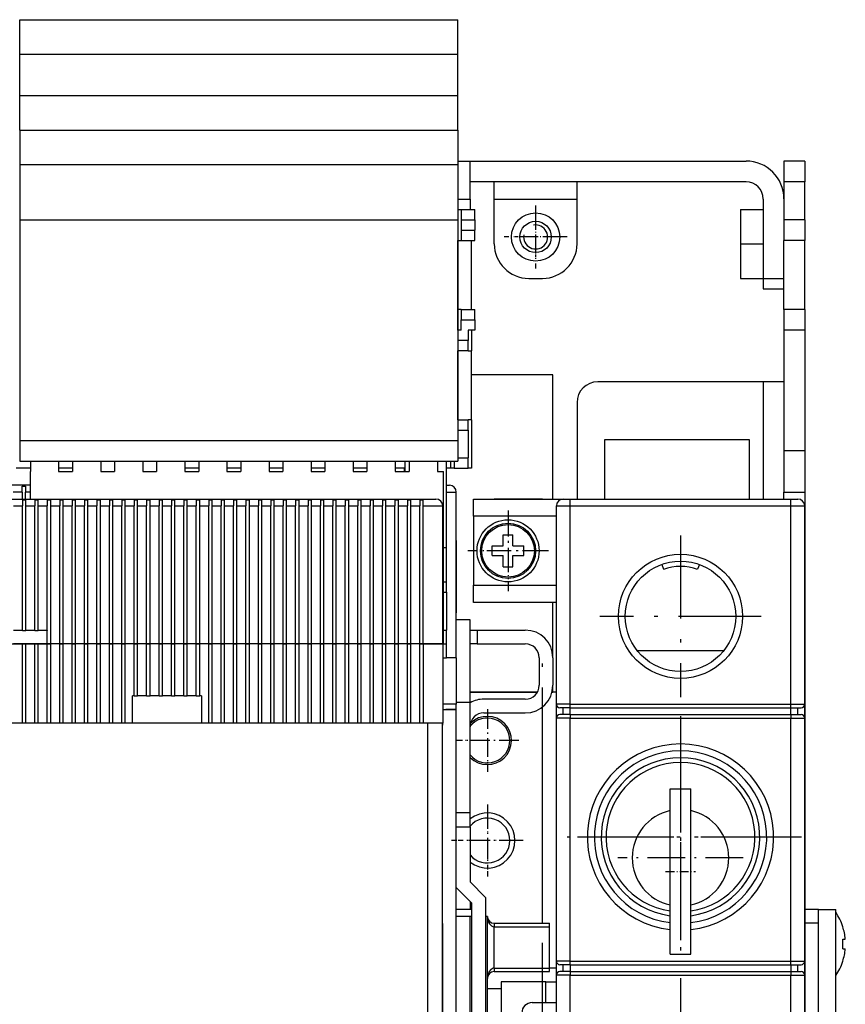
# Model space of a CAD drawing. Extents: x -980 to 865, y 303 to 1754.
# Drawn here: x -777 to -657, y 637 to 779 of the extents above; entities that cross this region are included whole.
import ezdxf

# ---------------------------------------------------------------- set-up
doc = ezdxf.new("R2010")
doc.units = 0
doc.linetypes.add('DASHDOT', pattern=[18.5, 12, -3, 0.5, -3])
doc.layers.get('0').update_dxf_attribs({"linetype": 'CONTINUOUS'})

msp = doc.modelspace()

# ---------------------------------------------------------------- linework, layer by layer
at = {"color": 7}
for p, q in [((-777.03, 779.25), (-713.53, 779.25)), ((-777.03, 774.25), (-713.53, 774.25)), ((-777.03, 768.25), (-713.53, 768.25)), ((-777.03, 763.25), (-713.53, 763.25)), ((-777.03, 758.25), (-713.53, 758.25)), ((-711.73, 758.75), (-671.73, 758.75)), ((-671.73, 755.75), (-711.73, 755.75)), ((-777.03, 750.25), (-713.53, 750.25)), ((-777.03, 750.25), (-777.03, 718.25)), ((-713.53, 750.25), (-713.53, 718.25)), ((-669.23, 726.75), (-693.23, 726.75)), ((-777.03, 718.25), (-713.53, 718.25)), ((-671.23, 718.35), (-692.23, 718.35)), ((-777.03, 715.25), (-713.53, 715.25)), ((-715.58, 688.75), (-715.58, 713.75)), ((-918.68, 709.75), (-718.68, 709.75)), ((-713.73, 686.75), (-713.73, 710.75)), ((-697.23, 709.75), (-665.23, 709.75)), ((-663.23, 710.75), (-663.23, 679.75)), ((-772.53, 688.75), (-772.53, 708.75)), ((-771.23, 688.75), (-771.23, 708.75)), ((-770.73, 688.75), (-770.73, 708.75)), ((-769.43, 688.75), (-769.43, 708.75)), ((-768.93, 688.75), (-768.93, 708.75)), ((-767.63, 688.75), (-767.63, 708.75)), ((-767.13, 688.75), (-767.13, 708.75)), ((-765.83, 688.75), (-765.83, 708.75)), ((-765.33, 688.75), (-765.33, 708.75)), ((-764.03, 688.75), (-764.03, 708.75)), ((-763.53, 688.75), (-763.53, 708.75)), ((-762.23, 688.75), (-762.23, 708.75)), ((-761.73, 688.75), (-761.73, 708.75)), ((-760.43, 688.75), (-760.43, 708.75)), ((-759.93, 688.75), (-759.93, 708.75)), ((-758.63, 688.75), (-758.63, 708.75)), ((-758.13, 688.75), (-758.13, 708.75)), ((-756.83, 688.75), (-756.83, 708.75)), ((-756.33, 688.75), (-756.33, 708.75)), ((-755.03, 688.75), (-755.03, 708.75)), ((-754.53, 688.75), (-754.53, 708.75)), ((-753.23, 688.75), (-753.23, 708.75)), ((-752.73, 688.75), (-752.73, 708.75)), ((-751.43, 688.75), (-751.43, 708.75)), ((-750.93, 688.75), (-750.93, 708.75)), ((-749.63, 688.75), (-749.63, 708.75)), ((-749.13, 688.75), (-749.13, 708.75)), ((-747.83, 688.75), (-747.83, 708.75)), ((-747.33, 688.75), (-747.33, 708.75)), ((-746.03, 688.75), (-746.03, 708.75)), ((-745.53, 688.75), (-745.53, 708.75)), ((-744.23, 688.75), (-744.23, 708.75)), ((-743.73, 688.75), (-743.73, 708.75)), ((-742.43, 688.75), (-742.43, 708.75)), ((-741.93, 688.75), (-741.93, 708.75)), ((-740.63, 688.75), (-740.63, 708.75)), ((-740.13, 688.75), (-740.13, 708.75)), ((-738.83, 688.75), (-738.83, 708.75)), ((-738.33, 688.75), (-738.33, 708.75)), ((-737.03, 688.75), (-737.03, 708.75)), ((-736.53, 688.75), (-736.53, 708.75)), ((-735.23, 688.75), (-735.23, 708.75)), ((-734.73, 688.75), (-734.73, 708.75)), ((-733.43, 688.75), (-733.43, 708.75)), ((-732.93, 688.75), (-732.93, 708.75)), ((-731.63, 688.75), (-731.63, 708.75)), ((-731.13, 688.75), (-731.13, 708.75)), ((-729.83, 688.75), (-729.83, 708.75)), ((-729.33, 688.75), (-729.33, 708.75)), ((-728.03, 688.75), (-728.03, 708.75)), ((-727.53, 688.75), (-727.53, 708.75)), ((-726.23, 688.75), (-726.23, 708.75)), ((-725.73, 688.75), (-725.73, 708.75)), ((-724.43, 688.75), (-724.43, 708.75)), ((-723.93, 688.75), (-723.93, 708.75)), ((-722.63, 688.75), (-722.63, 708.75)), ((-722.13, 688.75), (-722.13, 708.75)), ((-720.83, 688.75), (-720.83, 708.75)), ((-720.33, 688.75), (-720.33, 708.75)), ((-719.03, 688.75), (-719.03, 708.75)), ((-718.53, 688.75), (-718.53, 708.75)), ((-715.68, 688.75), (-715.68, 708.75)), ((-699.23, 680), (-699.23, 708.75)), ((-697.23, 708.75), (-665.23, 708.75)), ((-697.23, 680), (-697.23, 708.75)), ((-665.23, 680), (-665.23, 708.75)), ((-663.23, 680), (-663.23, 708.75)), ((-701.23, 648.25), (-701.23, 679.63)), ((-697.23, 680), (-665.23, 680)), ((-697.23, 679.5), (-665.23, 679.5)), ((-697.23, 678.5), (-665.23, 678.5)), ((-717.89, 677.25), (-919.56, 677.25)), ((-717.89, 677.25), (-717.89, 617.89)), ((-699.23, 642.75), (-699.23, 678)), ((-697.23, 642.75), (-697.23, 678)), ((-697.23, 678), (-665.23, 678)), ((-665.23, 642.75), (-665.23, 678)), ((-663.23, 642.75), (-663.23, 678)), ((-663.23, 676.75), (-663.23, 605.75)), ((-715.73, 617.98), (-715.73, 676.25)), ((-713.73, 471.25), (-713.73, 676.25)), ((-682.73, 643.75), (-682.73, 667.75)), ((-679.73, 643.75), (-679.73, 667.75)), ((-711.48, 522.83), (-711.48, 651.17)), ((-709.48, 652), (-709.48, 522)), ((-658.73, 493.25), (-658.73, 650.25)), ((-715.73, 648.2), (-715.73, 619.14)), ((-711.73, 541.25), (-711.73, 649.25)), ((-661.23, 507.25), (-661.23, 648.25)), ((-697.23, 642.75), (-665.23, 642.75)), ((-697.23, 642.25), (-665.23, 642.25)), ((-697.23, 641.25), (-665.23, 641.25)), ((-709.23, 551.75), (-709.23, 640.25)), ((-699.23, 606.25), (-699.23, 640.75)), ((-697.23, 606.25), (-697.23, 640.75)), ((-697.23, 640.75), (-665.23, 640.75)), ((-665.23, 606.25), (-665.23, 640.75)), ((-663.23, 606.25), (-663.23, 640.75))]:
    msp.add_line(p, q, dxfattribs=at)
at = {"color": 7, "ltscale": 0.125}
for p, q in [((-777.03, 774.25), (-777.03, 779.25)), ((-713.53, 774.25), (-713.53, 779.25)), ((-777.03, 763.25), (-777.03, 768.25)), ((-713.53, 763.25), (-713.53, 768.25)), ((-777.03, 763.25), (-777.03, 758.25)), ((-713.53, 763.25), (-713.53, 758.25)), ((-672.53, 751.75), (-672.53, 746.75)), ((-672.53, 746.75), (-672.53, 741.75)), ((-701.23, 709.75), (-696.23, 709.75)), ((-715.13, 697.75), (-715.13, 702.75))]:
    msp.add_line(p, q, dxfattribs=at)
at = {"color": 7, "ltscale": 0.15}
for p, q in [((-777.03, 768.25), (-777.03, 774.25)), ((-713.53, 768.25), (-713.53, 774.25)), ((-666.23, 716.75), (-666.23, 710.75)), ((-663.23, 716.75), (-663.23, 710.75)), ((-703.73, 680.75), (-709.73, 680.75)), ((-709.73, 678.75), (-703.73, 678.75)), ((-708.23, 641.75), (-708.23, 647.75)), ((-700.23, 641.75), (-700.23, 647.75))]:
    msp.add_line(p, q, dxfattribs=at)
at = {"color": 7, "ltscale": 0.2}
for p, q in [((-777.03, 758.25), (-777.03, 750.25)), ((-713.53, 758.25), (-713.53, 750.25)), ((-711.73, 662.25), (-711.73, 654.25)), ((-708.23, 648.25), (-700.23, 648.25)), ((-708.23, 647.75), (-700.23, 647.75)), ((-708.23, 641.75), (-700.23, 641.75)), ((-708.23, 641.25), (-700.23, 641.25))]:
    msp.add_line(p, q, dxfattribs=at)
at = {"color": 7, "ltscale": 0.045001}
for p, q in [((-713.53, 758.75), (-711.73, 758.75)), ((-713.53, 753.25), (-711.73, 753.25))]:
    msp.add_line(p, q, dxfattribs=at)
at = {"color": 7, "ltscale": 0.1375}
for p, q in [((-711.73, 753.25), (-711.73, 758.75)), ((-666.23, 755.75), (-666.23, 750.25)), ((-663.23, 750.25), (-663.23, 755.75)), ((-715.13, 696.25), (-715.13, 690.75))]:
    msp.add_line(p, q, dxfattribs=at)
at = {"color": 7, "ltscale": 0.075}
for p, q in [((-666.23, 758.75), (-666.23, 755.75)), ((-663.23, 758.75), (-666.23, 758.75)), ((-663.23, 758.75), (-663.23, 755.75)), ((-663.23, 755.75), (-666.23, 755.75)), ((-666.23, 750.25), (-666.23, 747.25)), ((-663.23, 750.25), (-666.23, 750.25)), ((-663.23, 750.25), (-663.23, 747.25)), ((-663.23, 747.25), (-666.23, 747.25)), ((-669.23, 741.75), (-666.23, 741.75)), ((-669.23, 740.25), (-666.23, 740.25)), ((-713.53, 734.25), (-713.53, 737.25)), ((-666.23, 737.25), (-666.23, 734.25)), ((-663.23, 737.25), (-666.23, 737.25)), ((-663.23, 737.25), (-663.23, 734.25)), ((-711.53, 734.25), (-711.53, 731.25)), ((-663.23, 734.25), (-666.23, 734.25)), ((-666.23, 726.75), (-669.23, 726.75)), ((-777.03, 718.25), (-777.03, 715.25)), ((-713.53, 718.25), (-713.53, 715.25)), ((-663.23, 716.75), (-666.23, 716.75)), ((-666.23, 710.75), (-663.23, 710.75)), ((-663.23, 679.75), (-663.23, 676.75)), ((-713.73, 676.25), (-713.73, 679.25)), ((-682.73, 667.75), (-679.73, 667.75)), ((-682.73, 643.75), (-679.73, 643.75)), ((-700.73, 636.75), (-700.73, 639.75))]:
    msp.add_line(p, q, dxfattribs=at)
at = {"color": 7, "ltscale": 0.0625}
for p, q in [((-708.23, 753.25), (-708.23, 755.75)), ((-696.23, 753.25), (-696.23, 755.75)), ((-711.23, 707.25), (-711.23, 709.75)), ((-711.23, 694.75), (-711.23, 697.25)), ((-661.23, 650.25), (-658.73, 650.25))]:
    msp.add_line(p, q, dxfattribs=at)
at = {"color": 7, "ltscale": 0.037502}
msp.add_line((-711.73, 753.25), (-711.73, 751.75), dxfattribs=at)
at = {"color": 7, "ltscale": 0.3}
for p, q in [((-708.23, 753.25), (-696.23, 753.25)), ((-711.23, 709.75), (-699.23, 709.75)), ((-699.23, 707.25), (-711.23, 707.25)), ((-711.23, 697.25), (-699.23, 697.25)), ((-699.23, 694.75), (-711.23, 694.75)), ((-711.73, 680.25), (-711.73, 692.25))]:
    msp.add_line(p, q, dxfattribs=at)
at = {"color": 7, "ltscale": 0.1625}
for p, q in [((-708.23, 746.75), (-708.23, 753.25)), ((-696.23, 746.75), (-696.23, 753.25)), ((-700.73, 639.75), (-707.23, 639.75))]:
    msp.add_line(p, q, dxfattribs=at)
at = {"color": 7, "linetype": 'DASHDOT', "ltscale": 0.227499}
for p, q in [((-702.23, 752.3), (-702.23, 743.2)), ((-697.68, 747.75), (-706.78, 747.75)), ((-709.23, 679.3), (-709.23, 670.2)), ((-704.68, 674.75), (-713.78, 674.75))]:
    msp.add_line(p, q, dxfattribs=at)
at = {"color": 7, "ltscale": 0.2875}
for p, q in [((-669.23, 753.25), (-669.23, 741.75)), ((-776.63, 677.25), (-776.63, 688.75)), ((-776.13, 677.25), (-776.13, 688.75)), ((-774.83, 677.25), (-774.83, 688.75)), ((-774.33, 677.25), (-774.33, 688.75)), ((-773.03, 677.25), (-773.03, 688.75)), ((-772.53, 677.25), (-772.53, 688.75)), ((-771.23, 677.25), (-771.23, 688.75)), ((-770.73, 677.25), (-770.73, 688.75)), ((-769.43, 677.25), (-769.43, 688.75)), ((-768.93, 677.25), (-768.93, 688.75)), ((-767.63, 677.25), (-767.63, 688.75)), ((-767.13, 677.25), (-767.13, 688.75)), ((-765.83, 677.25), (-765.83, 688.75)), ((-765.33, 677.25), (-765.33, 688.75)), ((-764.03, 677.25), (-764.03, 688.75)), ((-763.53, 677.25), (-763.53, 688.75)), ((-762.23, 677.25), (-762.23, 688.75)), ((-761.73, 677.25), (-761.73, 688.75)), ((-749.63, 677.25), (-749.63, 688.75)), ((-749.13, 677.25), (-749.13, 688.75)), ((-747.83, 677.25), (-747.83, 688.75)), ((-747.33, 677.25), (-747.33, 688.75)), ((-746.03, 677.25), (-746.03, 688.75)), ((-745.53, 677.25), (-745.53, 688.75)), ((-744.23, 677.25), (-744.23, 688.75)), ((-743.73, 677.25), (-743.73, 688.75)), ((-742.43, 677.25), (-742.43, 688.75)), ((-741.93, 677.25), (-741.93, 688.75)), ((-740.63, 677.25), (-740.63, 688.75)), ((-740.13, 677.25), (-740.13, 688.75)), ((-738.83, 677.25), (-738.83, 688.75)), ((-738.33, 677.25), (-738.33, 688.75)), ((-737.03, 677.25), (-737.03, 688.75)), ((-736.53, 677.25), (-736.53, 688.75)), ((-735.23, 677.25), (-735.23, 688.75)), ((-734.73, 677.25), (-734.73, 688.75)), ((-733.43, 677.25), (-733.43, 688.75)), ((-732.93, 677.25), (-732.93, 688.75)), ((-731.63, 677.25), (-731.63, 688.75)), ((-731.13, 677.25), (-731.13, 688.75)), ((-729.83, 677.25), (-729.83, 688.75)), ((-729.33, 677.25), (-729.33, 688.75)), ((-728.03, 677.25), (-728.03, 688.75)), ((-727.53, 677.25), (-727.53, 688.75)), ((-726.23, 677.25), (-726.23, 688.75)), ((-725.73, 677.25), (-725.73, 688.75)), ((-724.43, 677.25), (-724.43, 688.75)), ((-723.93, 677.25), (-723.93, 688.75)), ((-722.63, 677.25), (-722.63, 688.75)), ((-722.13, 677.25), (-722.13, 688.75)), ((-720.83, 677.25), (-720.83, 688.75)), ((-720.33, 677.25), (-720.33, 688.75)), ((-719.03, 677.25), (-719.03, 688.75)), ((-718.53, 688.75), (-718.53, 677.25)), ((-715.68, 688.75), (-715.68, 677.25)), ((-711.73, 664.25), (-711.73, 675.75))]:
    msp.add_line(p, q, dxfattribs=at)
at = {"color": 7, "ltscale": 0.0125}
for p, q in [((-713.53, 751.75), (-713.03, 751.75)), ((-713.53, 747.25), (-713.03, 747.25)), ((-713.03, 737.25), (-713.53, 737.25)), ((-713.03, 734.25), (-713.53, 734.25)), ((-712.03, 731.25), (-711.53, 731.25)), ((-711.53, 721.25), (-712.03, 721.25)), ((-721.23, 713.75), (-721.23, 714.25)), ((-711.53, 714.25), (-712.03, 714.25)), ((-776.68, 711.62), (-776.18, 711.62)), ((-776.63, 709.62), (-776.13, 709.62)), ((-774.83, 709.62), (-774.33, 709.62)), ((-773.03, 709.62), (-772.53, 709.62)), ((-771.23, 709.62), (-770.73, 709.62)), ((-769.43, 709.62), (-768.93, 709.62)), ((-767.63, 709.62), (-767.13, 709.62)), ((-765.83, 709.62), (-765.33, 709.62)), ((-764.03, 709.62), (-763.53, 709.62)), ((-762.23, 709.62), (-761.73, 709.62)), ((-760.43, 709.62), (-759.93, 709.62)), ((-758.63, 709.62), (-758.13, 709.62)), ((-756.83, 709.62), (-756.33, 709.62)), ((-755.03, 709.62), (-754.53, 709.62)), ((-753.23, 709.62), (-752.73, 709.62)), ((-751.43, 709.62), (-750.93, 709.62)), ((-749.63, 709.62), (-749.13, 709.62)), ((-747.83, 709.62), (-747.33, 709.62)), ((-746.03, 709.62), (-745.53, 709.62)), ((-744.23, 709.62), (-743.73, 709.62)), ((-742.43, 709.62), (-741.93, 709.62)), ((-740.63, 709.62), (-740.13, 709.62)), ((-738.83, 709.62), (-738.33, 709.62)), ((-737.03, 709.62), (-736.53, 709.62)), ((-735.23, 709.62), (-734.73, 709.62)), ((-733.43, 709.62), (-732.93, 709.62)), ((-731.63, 709.62), (-731.13, 709.62)), ((-729.83, 709.62), (-729.33, 709.62)), ((-728.03, 709.62), (-727.53, 709.62)), ((-726.23, 709.62), (-725.73, 709.62)), ((-724.43, 709.62), (-723.93, 709.62)), ((-722.63, 709.62), (-722.13, 709.62)), ((-720.83, 709.62), (-720.33, 709.62)), ((-776.63, 690.69), (-776.13, 690.69)), ((-774.83, 690.69), (-774.33, 690.69)), ((-776.13, 688.75), (-776.63, 688.75)), ((-774.33, 688.75), (-774.83, 688.75)), ((-773.03, 688.75), (-772.53, 688.75)), ((-772.53, 688.75), (-773.03, 688.75)), ((-771.23, 688.75), (-770.73, 688.75)), ((-770.73, 688.75), (-771.23, 688.75)), ((-769.43, 688.75), (-768.93, 688.75)), ((-768.93, 688.75), (-769.43, 688.75)), ((-767.63, 688.75), (-767.13, 688.75)), ((-767.13, 688.75), (-767.63, 688.75)), ((-765.83, 688.75), (-765.33, 688.75)), ((-765.33, 688.75), (-765.83, 688.75)), ((-764.03, 688.75), (-763.53, 688.75)), ((-763.53, 688.75), (-764.03, 688.75)), ((-762.23, 688.75), (-761.73, 688.75)), ((-761.73, 688.75), (-762.23, 688.75)), ((-760.43, 688.75), (-759.93, 688.75)), ((-759.93, 688.75), (-760.43, 688.75)), ((-758.63, 688.75), (-758.13, 688.75)), ((-758.13, 688.75), (-758.63, 688.75)), ((-756.83, 688.75), (-756.33, 688.75)), ((-756.33, 688.75), (-756.83, 688.75)), ((-755.03, 688.75), (-754.53, 688.75)), ((-754.53, 688.75), (-755.03, 688.75)), ((-753.23, 688.75), (-752.73, 688.75)), ((-752.73, 688.75), (-753.23, 688.75)), ((-751.43, 688.75), (-750.93, 688.75)), ((-750.93, 688.75), (-751.43, 688.75)), ((-749.63, 688.75), (-749.13, 688.75)), ((-749.13, 688.75), (-749.63, 688.75)), ((-747.83, 688.75), (-747.33, 688.75)), ((-747.33, 688.75), (-747.83, 688.75)), ((-746.03, 688.75), (-745.53, 688.75)), ((-745.53, 688.75), (-746.03, 688.75)), ((-744.23, 688.75), (-743.73, 688.75)), ((-743.73, 688.75), (-744.23, 688.75)), ((-742.43, 688.75), (-741.93, 688.75)), ((-741.93, 688.75), (-742.43, 688.75)), ((-740.63, 688.75), (-740.13, 688.75)), ((-740.13, 688.75), (-740.63, 688.75)), ((-738.83, 688.75), (-738.33, 688.75)), ((-738.33, 688.75), (-738.83, 688.75)), ((-737.03, 688.75), (-736.53, 688.75)), ((-736.53, 688.75), (-737.03, 688.75)), ((-735.23, 688.75), (-734.73, 688.75)), ((-734.73, 688.75), (-735.23, 688.75)), ((-733.43, 688.75), (-732.93, 688.75)), ((-732.93, 688.75), (-733.43, 688.75)), ((-731.63, 688.75), (-731.13, 688.75)), ((-731.13, 688.75), (-731.63, 688.75)), ((-729.83, 688.75), (-729.33, 688.75)), ((-729.33, 688.75), (-729.83, 688.75)), ((-728.03, 688.75), (-727.53, 688.75)), ((-727.53, 688.75), (-728.03, 688.75)), ((-726.23, 688.75), (-725.73, 688.75)), ((-725.73, 688.75), (-726.23, 688.75)), ((-724.43, 688.75), (-723.93, 688.75)), ((-723.93, 688.75), (-724.43, 688.75)), ((-722.63, 688.75), (-722.13, 688.75)), ((-722.13, 688.75), (-722.63, 688.75)), ((-720.83, 688.75), (-720.33, 688.75)), ((-720.33, 688.75), (-720.83, 688.75)), ((-719.03, 688.75), (-718.53, 688.75)), ((-718.53, 688.75), (-719.03, 688.75)), ((-760.43, 681.25), (-759.93, 681.25)), ((-758.63, 681.25), (-758.13, 681.25)), ((-756.83, 681.25), (-756.33, 681.25)), ((-755.03, 681.25), (-754.53, 681.25)), ((-753.23, 681.25), (-752.73, 681.25)), ((-751.43, 681.25), (-750.93, 681.25)), ((-699.23, 679.5), (-699.23, 680)), ((-697.23, 679.5), (-697.23, 680)), ((-665.23, 679.5), (-665.23, 680)), ((-663.23, 679.5), (-663.23, 680)), ((-699.23, 678), (-699.23, 678.5)), ((-697.23, 678.5), (-697.23, 678)), ((-665.23, 678.5), (-665.23, 678)), ((-663.23, 678), (-663.23, 678.5)), ((-708.23, 648.25), (-708.23, 647.75)), ((-700.23, 647.75), (-700.23, 648.25)), ((-699.23, 642.25), (-699.23, 642.75)), ((-697.23, 642.25), (-697.23, 642.75)), ((-665.23, 642.25), (-665.23, 642.75)), ((-663.23, 642.25), (-663.23, 642.75)), ((-708.23, 641.75), (-708.23, 641.25)), ((-700.23, 641.25), (-700.23, 641.75)), ((-699.23, 640.75), (-699.23, 641.25)), ((-697.23, 641.25), (-697.23, 640.75)), ((-665.23, 641.25), (-665.23, 640.75)), ((-663.23, 640.75), (-663.23, 641.25))]:
    msp.add_line(p, q, dxfattribs=at)
at = {"color": 7, "ltscale": 0.1125}
msp.add_line((-713.53, 751.75), (-713.53, 747.25), dxfattribs=at)
at = {"color": 7, "ltscale": 0.05}
for p, q in [((-713.03, 751.75), (-711.03, 751.75)), ((-713.03, 750.25), (-711.03, 750.25)), ((-713.03, 748.75), (-711.03, 748.75)), ((-713.03, 747.25), (-711.03, 747.25)), ((-703.23, 741.75), (-701.23, 741.75)), ((-713.03, 737.25), (-711.03, 737.25)), ((-713.03, 735.75), (-711.03, 735.75)), ((-769.38, 714.25), (-771.38, 714.25)), ((-771.38, 713.75), (-769.38, 713.75)), ((-765.28, 713.75), (-763.28, 713.75)), ((-751.08, 714.25), (-753.08, 714.25)), ((-753.08, 713.75), (-751.08, 713.75)), ((-744.98, 714.25), (-746.98, 714.25)), ((-746.98, 713.75), (-744.98, 713.75)), ((-738.88, 714.25), (-740.88, 714.25)), ((-740.88, 713.75), (-738.88, 713.75)), ((-732.78, 714.25), (-734.78, 714.25)), ((-734.78, 713.75), (-732.78, 713.75)), ((-726.68, 714.25), (-728.68, 714.25)), ((-728.68, 713.75), (-726.68, 713.75)), ((-722.58, 713.75), (-720.58, 713.75)), ((-714.03, 714.25), (-712.03, 714.25)), ((-718.68, 709.75), (-716.68, 709.75)), ((-699.23, 708.75), (-697.23, 708.75)), ((-665.23, 708.75), (-663.23, 708.75)), ((-711.73, 692.25), (-713.73, 692.25)), ((-715.13, 688.75), (-715.13, 690.75)), ((-710.73, 690.75), (-710.73, 688.75)), ((-715.13, 686.75), (-715.13, 688.75)), ((-711.73, 680.25), (-713.73, 680.25)), ((-697.23, 680), (-699.23, 680)), ((-665.23, 680), (-663.23, 680)), ((-697.23, 678), (-699.23, 678)), ((-665.23, 678), (-663.23, 678)), ((-711.73, 664.25), (-713.73, 664.25)), ((-711.73, 662.25), (-711.73, 664.25)), ((-713.73, 662.25), (-711.73, 662.25)), ((-661.23, 650.25), (-663.23, 650.25)), ((-661.23, 648.25), (-661.23, 650.25)), ((-711.73, 649.25), (-713.73, 649.25)), ((-661.23, 648.25), (-663.23, 648.25)), ((-697.23, 642.75), (-699.23, 642.75)), ((-665.23, 642.75), (-663.23, 642.75)), ((-697.23, 640.75), (-699.23, 640.75)), ((-665.23, 640.75), (-663.23, 640.75)), ((-707.23, 638.75), (-709.23, 638.75)), ((-702.73, 636.75), (-700.73, 636.75))]:
    msp.add_line(p, q, dxfattribs=at)
at = {"color": 7, "ltscale": 0.0375}
for p, q in [((-713.03, 751.75), (-713.03, 750.25)), ((-711.03, 750.25), (-711.03, 751.75)), ((-713.03, 750.25), (-713.03, 748.75)), ((-711.03, 750.25), (-711.03, 748.75)), ((-713.03, 748.75), (-713.03, 747.25)), ((-711.03, 747.25), (-711.03, 748.75)), ((-669.23, 741.75), (-669.23, 740.25)), ((-713.03, 737.25), (-713.03, 735.75)), ((-711.03, 735.75), (-711.03, 737.25)), ((-713.03, 734.25), (-713.03, 735.75)), ((-711.03, 735.75), (-711.03, 734.25)), ((-712.03, 734.25), (-712.03, 732.75)), ((-712.03, 732.75), (-713.53, 732.75)), ((-712.03, 731.25), (-712.03, 732.75)), ((-712.03, 731.25), (-713.53, 731.25)), ((-713.53, 721.25), (-712.03, 721.25)), ((-712.03, 719.75), (-712.03, 721.25)), ((-713.53, 719.75), (-712.03, 719.75)), ((-775.48, 715.25), (-775.48, 713.75)), ((-771.38, 715.25), (-771.38, 713.75)), ((-769.38, 715.25), (-769.38, 713.75)), ((-765.28, 715.25), (-765.28, 713.75)), ((-763.28, 715.25), (-763.28, 713.75)), ((-759.18, 715.25), (-759.18, 713.75)), ((-757.18, 715.25), (-757.18, 713.75)), ((-753.08, 715.25), (-753.08, 713.75)), ((-751.08, 715.25), (-751.08, 713.75)), ((-746.98, 715.25), (-746.98, 713.75)), ((-744.98, 715.25), (-744.98, 713.75)), ((-740.88, 715.25), (-740.88, 713.75)), ((-738.88, 715.25), (-738.88, 713.75)), ((-734.78, 715.25), (-734.78, 713.75)), ((-732.78, 715.25), (-732.78, 713.75)), ((-728.68, 715.25), (-728.68, 713.75)), ((-726.68, 715.25), (-726.68, 713.75)), ((-722.58, 715.25), (-722.58, 713.75)), ((-720.58, 715.25), (-720.58, 713.75)), ((-716.48, 715.25), (-716.48, 713.75)), ((-713.53, 715.75), (-712.03, 715.75)), ((-712.03, 714.25), (-712.03, 715.75)), ((-715.13, 696.25), (-715.13, 697.75)), ((-697.23, 679.5), (-698.73, 679.5)), ((-665.23, 679.5), (-663.73, 679.5)), ((-713.73, 679.25), (-715.23, 679.25)), ((-697.23, 678.5), (-698.73, 678.5)), ((-665.23, 678.5), (-663.73, 678.5)), ((-697.23, 642.25), (-698.73, 642.25)), ((-697.23, 641.25), (-698.73, 641.25)), ((-665.23, 642.25), (-663.73, 642.25)), ((-665.23, 641.25), (-663.73, 641.25)), ((-700.73, 639.75), (-699.23, 639.75)), ((-700.73, 636.75), (-699.23, 636.75))]:
    msp.add_line(p, q, dxfattribs=at)
at = {"color": 7, "ltscale": 0.0825}
for p, q in [((-672.53, 751.75), (-669.23, 751.75)), ((-672.53, 746.75), (-669.23, 746.75)), ((-672.53, 741.75), (-669.23, 741.75))]:
    msp.add_line(p, q, dxfattribs=at)
at = {"color": 7, "linetype": 'DASHDOT', "ltscale": 0.147726}
msp.add_line((-702.23, 750.71), (-702.23, 744.8), dxfattribs=at)
at = {"color": 7, "ltscale": 0.25}
for p, q in [((-713.53, 737.25), (-713.53, 747.25)), ((-711.53, 737.25), (-711.53, 747.25)), ((-666.23, 737.25), (-666.23, 747.25)), ((-663.23, 737.25), (-663.23, 747.25)), ((-713.53, 721.25), (-713.53, 731.25)), ((-711.53, 721.25), (-711.53, 731.25)), ((-711.23, 707.25), (-711.23, 697.25))]:
    msp.add_line(p, q, dxfattribs=at)
at = {"color": 7, "linetype": 'DASHDOT', "ltscale": 0.147728}
msp.add_line((-699.27, 747.75), (-705.18, 747.75), dxfattribs=at)
at = {"color": 7, "ltscale": 0.025}
for p, q in [((-711.03, 734.25), (-712.03, 734.25)), ((-714.03, 715.25), (-714.03, 714.25)), ((-776.18, 709.75), (-776.18, 710.75)), ((-699.23, 709.75), (-698.23, 709.75)), ((-698.23, 709.75), (-697.23, 709.75)), ((-697.23, 708.75), (-697.23, 709.75)), ((-665.23, 708.75), (-665.23, 709.75)), ((-665.23, 709.75), (-664.23, 709.75)), ((-713.73, 692.25), (-713.73, 693.25)), ((-711.73, 690.75), (-710.73, 690.75)), ((-710.73, 688.75), (-711.73, 688.75)), ((-699.23, 678.5), (-699.23, 679.5)), ((-698.23, 678.5), (-698.23, 679.5)), ((-697.23, 678.5), (-697.23, 679.5)), ((-665.23, 678.5), (-665.23, 679.5)), ((-664.23, 678.5), (-664.23, 679.5)), ((-663.23, 678.5), (-663.23, 679.5)), ((-715.73, 676.25), (-715.73, 677.25)), ((-699.23, 641.75), (-700.23, 641.75)), ((-699.23, 641.25), (-699.23, 642.25)), ((-698.23, 641.25), (-698.23, 642.25)), ((-697.23, 642.25), (-697.23, 641.25)), ((-665.23, 642.25), (-665.23, 641.25)), ((-664.23, 641.25), (-664.23, 642.25)), ((-663.23, 641.25), (-663.23, 642.25))]:
    msp.add_line(p, q, dxfattribs=at)
at = {"color": 7, "ltscale": 0.437494}
for p, q in [((-666.23, 734.25), (-666.23, 716.75)), ((-663.23, 734.25), (-663.23, 716.75))]:
    msp.add_line(p, q, dxfattribs=at)
at = {"color": 7, "ltscale": 0.295003}
msp.add_line((-699.73, 727.75), (-711.53, 727.75), dxfattribs=at)
at = {"color": 7, "ltscale": 0.450005}
msp.add_line((-699.73, 709.75), (-699.73, 727.75), dxfattribs=at)
at = {"color": 7, "ltscale": 0.425005}
msp.add_line((-669.23, 726.75), (-669.23, 709.75), dxfattribs=at)
at = {"color": 7, "ltscale": 0.350005}
msp.add_line((-696.23, 723.75), (-696.23, 709.75), dxfattribs=at)
at = {"color": 7, "ltscale": 0.175}
for p, q in [((-711.53, 721.25), (-711.53, 714.25)), ((-701.23, 709.75), (-708.23, 709.75)), ((-710.73, 690.75), (-703.73, 690.75)), ((-710.73, 688.75), (-703.73, 688.75)), ((-707.23, 639.75), (-707.23, 632.75))]:
    msp.add_line(p, q, dxfattribs=at)
at = {"color": 7, "ltscale": 0.1}
for p, q in [((-712.03, 719.75), (-712.03, 715.75)), ((-775.48, 709.75), (-775.48, 713.75)), ((-701.73, 686.75), (-701.73, 682.75)), ((-699.73, 686.75), (-699.73, 682.75)), ((-760.68, 677.25), (-760.68, 681.25)), ((-750.68, 681.25), (-750.68, 677.25))]:
    msp.add_line(p, q, dxfattribs=at)
at = {"color": 7, "ltscale": 0.215004}
for p, q in [((-692.23, 718.35), (-692.23, 709.75)), ((-671.23, 709.75), (-671.23, 718.35))]:
    msp.add_line(p, q, dxfattribs=at)
at = {"color": 7, "ltscale": 0.037498}
msp.add_line((-721.13, 713.75), (-721.13, 715.25), dxfattribs=at)
at = {"color": 7, "ltscale": 0.312498}
msp.add_line((-715.13, 702.75), (-715.13, 715.25), dxfattribs=at)
at = {"color": 7, "ltscale": 0.024998}
msp.add_line((-714.53, 714.25), (-714.53, 715.25), dxfattribs=at)
at = {"color": 7, "ltscale": 0.05125}
msp.add_line((-775.48, 714.25), (-777.53, 714.25), dxfattribs=at)
at = {"color": 7, "ltscale": 0.049998}
msp.add_line((-759.18, 713.75), (-757.18, 713.75), dxfattribs=at)
at = {"color": 7, "ltscale": 0.036252}
msp.add_line((-721.13, 714.25), (-722.58, 714.25), dxfattribs=at)
at = {"color": 7, "ltscale": 0.022501}
msp.add_line((-716.48, 713.75), (-715.58, 713.75), dxfattribs=at)
at = {"color": 7, "ltscale": 0.015001}
msp.add_line((-714.53, 714.25), (-715.13, 714.25), dxfattribs=at)
at = {"color": 7, "ltscale": 0.012498}
msp.add_line((-714.03, 714.25), (-714.53, 714.25), dxfattribs=at)
at = {"color": 7, "ltscale": 0.18}
msp.add_line((-775.48, 711.75), (-782.68, 711.75), dxfattribs=at)
at = {"color": 7, "ltscale": 0.021651}
for p, q in [((-776.68, 710.75), (-776.68, 711.62)), ((-776.18, 711.62), (-776.18, 710.75)), ((-776.63, 709.62), (-776.63, 708.75)), ((-776.13, 708.75), (-776.13, 709.62)), ((-774.83, 709.62), (-774.83, 708.75)), ((-774.33, 708.75), (-774.33, 709.62)), ((-773.03, 709.62), (-773.03, 708.75)), ((-772.53, 708.75), (-772.53, 709.62)), ((-771.23, 709.62), (-771.23, 708.75)), ((-770.73, 708.75), (-770.73, 709.62)), ((-769.43, 709.62), (-769.43, 708.75)), ((-768.93, 708.75), (-768.93, 709.62)), ((-767.63, 709.62), (-767.63, 708.75)), ((-767.13, 708.75), (-767.13, 709.62)), ((-765.83, 709.62), (-765.83, 708.75)), ((-765.33, 708.75), (-765.33, 709.62)), ((-764.03, 709.62), (-764.03, 708.75)), ((-763.53, 708.75), (-763.53, 709.62)), ((-762.23, 709.62), (-762.23, 708.75)), ((-761.73, 708.75), (-761.73, 709.62)), ((-760.43, 709.62), (-760.43, 708.75)), ((-759.93, 708.75), (-759.93, 709.62)), ((-758.63, 709.62), (-758.63, 708.75)), ((-758.13, 708.75), (-758.13, 709.62)), ((-756.83, 709.62), (-756.83, 708.75)), ((-756.33, 708.75), (-756.33, 709.62)), ((-755.03, 709.62), (-755.03, 708.75)), ((-754.53, 708.75), (-754.53, 709.62)), ((-753.23, 709.62), (-753.23, 708.75)), ((-752.73, 708.75), (-752.73, 709.62)), ((-751.43, 709.62), (-751.43, 708.75)), ((-750.93, 708.75), (-750.93, 709.62)), ((-749.63, 709.62), (-749.63, 708.75)), ((-749.13, 708.75), (-749.13, 709.62)), ((-747.83, 709.62), (-747.83, 708.75)), ((-747.33, 708.75), (-747.33, 709.62)), ((-746.03, 709.62), (-746.03, 708.75)), ((-745.53, 708.75), (-745.53, 709.62)), ((-744.23, 709.62), (-744.23, 708.75)), ((-743.73, 708.75), (-743.73, 709.62)), ((-742.43, 709.62), (-742.43, 708.75)), ((-741.93, 708.75), (-741.93, 709.62)), ((-740.63, 709.62), (-740.63, 708.75)), ((-740.13, 708.75), (-740.13, 709.62)), ((-738.83, 709.62), (-738.83, 708.75)), ((-738.33, 708.75), (-738.33, 709.62)), ((-737.03, 709.62), (-737.03, 708.75)), ((-736.53, 708.75), (-736.53, 709.62)), ((-735.23, 709.62), (-735.23, 708.75)), ((-734.73, 708.75), (-734.73, 709.62)), ((-733.43, 709.62), (-733.43, 708.75)), ((-732.93, 708.75), (-732.93, 709.62)), ((-731.63, 709.62), (-731.63, 708.75)), ((-731.13, 708.75), (-731.13, 709.62)), ((-729.83, 709.62), (-729.83, 708.75)), ((-729.33, 708.75), (-729.33, 709.62)), ((-728.03, 709.62), (-728.03, 708.75)), ((-727.53, 708.75), (-727.53, 709.62)), ((-726.23, 709.62), (-726.23, 708.75)), ((-725.73, 708.75), (-725.73, 709.62)), ((-724.43, 709.62), (-724.43, 708.75)), ((-723.93, 708.75), (-723.93, 709.62)), ((-722.63, 709.62), (-722.63, 708.75)), ((-722.13, 708.75), (-722.13, 709.62)), ((-720.83, 709.62), (-720.83, 708.75)), ((-720.33, 708.75), (-720.33, 709.62)), ((-719.03, 709.62), (-719.03, 708.75))]:
    msp.add_line(p, q, dxfattribs=at)
at = {"color": 7, "ltscale": 0.009999}
msp.add_line((-715.13, 711.75), (-714.73, 711.75), dxfattribs=at)
at = {"color": 7, "ltscale": 0.032501}
for p, q in [((-776.68, 710.75), (-777.98, 710.75)), ((-770.73, 708.75), (-769.43, 708.75)), ((-761.73, 708.75), (-760.43, 708.75)), ((-750.93, 708.75), (-749.63, 708.75)), ((-741.93, 708.75), (-740.63, 708.75)), ((-732.93, 708.75), (-731.63, 708.75)), ((-723.93, 708.75), (-722.63, 708.75)), ((-777.93, 690.75), (-776.63, 690.75)), ((-776.63, 688.75), (-777.93, 688.75)), ((-767.63, 688.75), (-768.93, 688.75)), ((-767.63, 688.75), (-768.93, 688.75)), ((-758.63, 688.75), (-759.93, 688.75)), ((-758.63, 688.75), (-759.93, 688.75)), ((-749.63, 688.75), (-750.93, 688.75)), ((-749.63, 688.75), (-750.93, 688.75)), ((-740.63, 688.75), (-741.93, 688.75)), ((-740.63, 688.75), (-741.93, 688.75)), ((-731.63, 688.75), (-732.93, 688.75)), ((-731.63, 688.75), (-732.93, 688.75)), ((-722.63, 688.75), (-723.93, 688.75)), ((-722.63, 688.75), (-723.93, 688.75)), ((-758.63, 681.25), (-759.93, 681.25))]:
    msp.add_line(p, q, dxfattribs=at)
at = {"color": 7, "ltscale": 0.025002}
msp.add_line((-776.68, 710.75), (-776.68, 709.75), dxfattribs=at)
at = {"color": 7, "ltscale": 0.017499}
msp.add_line((-775.48, 710.75), (-776.18, 710.75), dxfattribs=at)
at = {"color": 7, "ltscale": 0.008749}
msp.add_line((-719.03, 709.62), (-718.68, 709.62), dxfattribs=at)
at = {"color": 7, "ltscale": 0.003349}
msp.add_line((-718.68, 709.75), (-718.68, 709.62), dxfattribs=at)
at = {"color": 7, "ltscale": 0.003751}
msp.add_line((-718.68, 709.62), (-718.53, 709.62), dxfattribs=at)
at = {"color": 7, "ltscale": 0.021585}
msp.add_line((-718.53, 708.75), (-718.53, 709.62), dxfattribs=at)
at = {"color": 7, "ltscale": 0.034999}
for p, q in [((-715.13, 710.75), (-713.73, 710.75)), ((-713.73, 686.75), (-715.13, 686.75))]:
    msp.add_line(p, q, dxfattribs=at)
at = {"color": 7, "ltscale": 0.025008}
msp.add_line((-666.23, 709.75), (-666.23, 710.75), dxfattribs=at)
at = {"color": 7, "ltscale": 0.0325}
for p, q in [((-777.93, 708.75), (-776.63, 708.75)), ((-776.13, 708.75), (-774.83, 708.75)), ((-774.33, 708.75), (-773.03, 708.75)), ((-772.53, 708.75), (-771.23, 708.75)), ((-768.93, 708.75), (-767.63, 708.75)), ((-767.13, 708.75), (-765.83, 708.75)), ((-765.33, 708.75), (-764.03, 708.75)), ((-763.53, 708.75), (-762.23, 708.75)), ((-759.93, 708.75), (-758.63, 708.75)), ((-758.13, 708.75), (-756.83, 708.75)), ((-756.33, 708.75), (-755.03, 708.75)), ((-754.53, 708.75), (-753.23, 708.75)), ((-752.73, 708.75), (-751.43, 708.75)), ((-749.13, 708.75), (-747.83, 708.75)), ((-747.33, 708.75), (-746.03, 708.75)), ((-745.53, 708.75), (-744.23, 708.75)), ((-743.73, 708.75), (-742.43, 708.75)), ((-740.13, 708.75), (-738.83, 708.75)), ((-738.33, 708.75), (-737.03, 708.75)), ((-736.53, 708.75), (-735.23, 708.75)), ((-734.73, 708.75), (-733.43, 708.75)), ((-731.13, 708.75), (-729.83, 708.75)), ((-729.33, 708.75), (-728.03, 708.75)), ((-727.53, 708.75), (-726.23, 708.75)), ((-725.73, 708.75), (-724.43, 708.75)), ((-722.13, 708.75), (-720.83, 708.75)), ((-720.33, 708.75), (-719.03, 708.75)), ((-776.13, 690.75), (-774.83, 690.75)), ((-774.33, 690.75), (-773.03, 690.75)), ((-774.83, 688.75), (-776.13, 688.75)), ((-773.03, 688.75), (-774.33, 688.75)), ((-771.23, 688.75), (-772.53, 688.75)), ((-771.23, 688.75), (-772.53, 688.75)), ((-769.43, 688.75), (-770.73, 688.75)), ((-769.43, 688.75), (-770.73, 688.75)), ((-765.83, 688.75), (-767.13, 688.75)), ((-765.83, 688.75), (-767.13, 688.75)), ((-764.03, 688.75), (-765.33, 688.75)), ((-764.03, 688.75), (-765.33, 688.75)), ((-762.23, 688.75), (-763.53, 688.75)), ((-762.23, 688.75), (-763.53, 688.75)), ((-760.43, 688.75), (-761.73, 688.75)), ((-760.43, 688.75), (-761.73, 688.75)), ((-756.83, 688.75), (-758.13, 688.75)), ((-756.83, 688.75), (-758.13, 688.75)), ((-755.03, 688.75), (-756.33, 688.75)), ((-755.03, 688.75), (-756.33, 688.75)), ((-753.23, 688.75), (-754.53, 688.75)), ((-753.23, 688.75), (-754.53, 688.75)), ((-751.43, 688.75), (-752.73, 688.75)), ((-751.43, 688.75), (-752.73, 688.75)), ((-747.83, 688.75), (-749.13, 688.75)), ((-747.83, 688.75), (-749.13, 688.75)), ((-746.03, 688.75), (-747.33, 688.75)), ((-746.03, 688.75), (-747.33, 688.75)), ((-744.23, 688.75), (-745.53, 688.75)), ((-744.23, 688.75), (-745.53, 688.75)), ((-742.43, 688.75), (-743.73, 688.75)), ((-742.43, 688.75), (-743.73, 688.75)), ((-738.83, 688.75), (-740.13, 688.75)), ((-738.83, 688.75), (-740.13, 688.75)), ((-737.03, 688.75), (-738.33, 688.75)), ((-737.03, 688.75), (-738.33, 688.75)), ((-735.23, 688.75), (-736.53, 688.75)), ((-735.23, 688.75), (-736.53, 688.75)), ((-733.43, 688.75), (-734.73, 688.75)), ((-733.43, 688.75), (-734.73, 688.75)), ((-729.83, 688.75), (-731.13, 688.75)), ((-729.83, 688.75), (-731.13, 688.75)), ((-728.03, 688.75), (-729.33, 688.75)), ((-728.03, 688.75), (-729.33, 688.75)), ((-726.23, 688.75), (-727.53, 688.75)), ((-726.23, 688.75), (-727.53, 688.75)), ((-724.43, 688.75), (-725.73, 688.75)), ((-724.43, 688.75), (-725.73, 688.75)), ((-720.83, 688.75), (-722.13, 688.75)), ((-720.83, 688.75), (-722.13, 688.75)), ((-719.03, 688.75), (-720.33, 688.75)), ((-719.03, 688.75), (-720.33, 688.75)), ((-756.83, 681.25), (-758.13, 681.25)), ((-755.03, 681.25), (-756.33, 681.25)), ((-753.23, 681.25), (-754.53, 681.25)), ((-751.43, 681.25), (-752.73, 681.25))]:
    msp.add_line(p, q, dxfattribs=at)
at = {"color": 7, "ltscale": 0.45}
for p, q in [((-776.63, 690.75), (-776.63, 708.75)), ((-776.13, 690.75), (-776.13, 708.75)), ((-774.83, 690.75), (-774.83, 708.75)), ((-774.33, 690.75), (-774.33, 708.75)), ((-773.03, 690.75), (-773.03, 708.75))]:
    msp.add_line(p, q, dxfattribs=at)
at = {"color": 7, "ltscale": 0.071249}
for p, q in [((-718.53, 708.75), (-715.68, 708.75)), ((-715.68, 688.75), (-718.53, 688.75)), ((-718.53, 688.75), (-715.68, 688.75))]:
    msp.add_line(p, q, dxfattribs=at)
at = {"color": 7, "linetype": 'DASHDOT', "ltscale": 0.2925}
for p, q in [((-706.23, 708.1), (-706.23, 696.4)), ((-700.38, 702.25), (-712.08, 702.25))]:
    msp.add_line(p, q, dxfattribs=at)
at = {"color": 7, "linetype": 'DASHDOT', "ltscale": 0.260001}
for p, q in [((-706.23, 707.45), (-706.23, 697.05)), ((-701.03, 702.25), (-711.43, 702.25)), ((-709.23, 665.45), (-709.23, 655.05)), ((-704.03, 660.25), (-714.43, 660.25))]:
    msp.add_line(p, q, dxfattribs=at)
at = {"color": 7, "ltscale": 0.039999}
for p, q in [((-706.93, 702.95), (-706.93, 704.55)), ((-705.53, 702.95), (-705.53, 704.55)), ((-705.53, 702.95), (-703.93, 702.95)), ((-708.53, 701.55), (-706.93, 701.55)), ((-706.93, 699.95), (-706.93, 701.55)), ((-705.53, 699.95), (-705.53, 701.55))]:
    msp.add_line(p, q, dxfattribs=at)
at = {"color": 7, "ltscale": 0.035001}
for p, q in [((-706.93, 704.55), (-705.53, 704.55)), ((-708.53, 701.55), (-708.53, 702.95)), ((-703.93, 701.55), (-703.93, 702.95)), ((-706.93, 699.95), (-705.53, 699.95))]:
    msp.add_line(p, q, dxfattribs=at)
at = {"color": 7, "linetype": 'DASHDOT'}
for p, q in [((-681.23, 704.45), (-681.23, 681.05)), ((-669.53, 692.75), (-692.93, 692.75)), ((-701.23, 633.42), (-701.23, 687.96)), ((-681.23, 678.3), (-681.23, 643.2)), ((-681.23, 675.7), (-681.23, 645.8)), ((-663.68, 660.75), (-698.78, 660.75)), ((-666.28, 660.75), (-696.18, 660.75)), ((-681.23, 640.3), (-681.23, 605.2))]:
    msp.add_line(p, q, dxfattribs=at)
at = {"color": 7, "ltscale": 0.01125}
for p, q in [((-715.58, 702.75), (-715.13, 702.75)), ((-715.58, 690.75), (-715.13, 690.75))]:
    msp.add_line(p, q, dxfattribs=at)
at = {"color": 7, "ltscale": 0.287502}
msp.add_line((-713.73, 692.25), (-713.73, 703.75), dxfattribs=at)
at = {"color": 7, "ltscale": 0.2625}
msp.add_line((-713.73, 703.75), (-713.73, 693.25), dxfattribs=at)
at = {"color": 7, "ltscale": 0.025467}
msp.add_line((-708.53, 702.95), (-707.51, 702.95), dxfattribs=at)
at = {"color": 7, "ltscale": 0.014532}
msp.add_line((-707.51, 702.95), (-706.93, 702.95), dxfattribs=at)
at = {"color": 7, "ltscale": 0.014534}
msp.add_line((-705.53, 701.55), (-704.95, 701.55), dxfattribs=at)
at = {"color": 7, "ltscale": 0.025465}
msp.add_line((-704.95, 701.55), (-703.93, 701.55), dxfattribs=at)
at = {"color": 7, "ltscale": 0.01875}
for p, q in [((-683.96, 700.27), (-683.71, 699.57)), ((-678.49, 700.27), (-678.75, 699.57)), ((-713.73, 679.25), (-713.73, 680))]:
    msp.add_line(p, q, dxfattribs=at)
at = {"color": 7, "ltscale": 0.013751}
for p, q in [((-715.68, 697.75), (-715.13, 697.75)), ((-715.68, 696.25), (-715.13, 696.25)), ((-715.68, 688.75), (-715.13, 688.75)), ((-715.68, 686.75), (-715.13, 686.75))]:
    msp.add_line(p, q, dxfattribs=at)
at = {"color": 7, "ltscale": 0.199997}
msp.add_line((-699.73, 686.75), (-699.73, 694.75), dxfattribs=at)
at = {"color": 7, "ltscale": 0.001515}
for p, q in [((-776.63, 690.69), (-776.63, 690.75)), ((-776.13, 690.69), (-776.13, 690.75)), ((-774.83, 690.69), (-774.83, 690.75)), ((-774.33, 690.69), (-774.33, 690.75)), ((-773.03, 690.75), (-773.03, 690.69))]:
    msp.add_line(p, q, dxfattribs=at)
at = {"color": 7, "ltscale": 0.048485}
msp.add_line((-773.03, 688.75), (-773.03, 690.69), dxfattribs=at)
at = {"color": 7, "ltscale": 0.302499}
msp.add_line((-785.13, 688.75), (-773.03, 688.75), dxfattribs=at)
at = {"color": 7, "ltscale": 0.1875}
for p, q in [((-760.43, 681.25), (-760.43, 688.75)), ((-759.93, 681.25), (-759.93, 688.75)), ((-758.63, 681.25), (-758.63, 688.75)), ((-758.13, 681.25), (-758.13, 688.75)), ((-756.83, 681.25), (-756.83, 688.75)), ((-756.33, 681.25), (-756.33, 688.75)), ((-755.03, 681.25), (-755.03, 688.75)), ((-754.53, 681.25), (-754.53, 688.75)), ((-753.23, 681.25), (-753.23, 688.75)), ((-752.73, 681.25), (-752.73, 688.75)), ((-751.43, 681.25), (-751.43, 688.75)), ((-750.93, 681.25), (-750.93, 688.75))]:
    msp.add_line(p, q, dxfattribs=at)
at = {"color": 7, "ltscale": 0.002501}
msp.add_line((-715.58, 688.75), (-715.68, 688.75), dxfattribs=at)
at = {"color": 7, "ltscale": 0.034996}
msp.add_line((-713.73, 686.75), (-715.13, 686.75), dxfattribs=at)
at = {"color": 7, "ltscale": 0.16875}
msp.add_line((-713.73, 686.75), (-713.73, 680), dxfattribs=at)
at = {"color": 7, "ltscale": 0.312257}
msp.add_line((-674.98, 687.75), (-687.47, 687.75), dxfattribs=at)
at = {"color": 7, "ltscale": 0.024997}
msp.add_line((-699.73, 681.75), (-699.73, 682.75), dxfattribs=at)
at = {"color": 7, "ltscale": 0.00625}
for p, q in [((-760.43, 681.25), (-760.68, 681.25)), ((-750.68, 681.25), (-750.93, 681.25)), ((-711.48, 649.25), (-711.73, 649.25)), ((-709.23, 649.25), (-709.48, 649.25))]:
    msp.add_line(p, q, dxfattribs=at)
at = {"color": 7, "ltscale": 0.243303}
msp.add_line((-702, 681.75), (-711.73, 681.75), dxfattribs=at)
at = {"color": 7, "ltscale": 0.243304}
msp.add_line((-711.73, 681.75), (-702, 681.75), dxfattribs=at)
at = {"color": 7, "ltscale": 0.015674}
msp.add_line((-699.23, 681.75), (-699.85, 681.75), dxfattribs=at)
at = {"color": 7, "ltscale": 0.003177}
msp.add_line((-699.85, 681.75), (-699.73, 681.75), dxfattribs=at)
at = {"color": 7, "ltscale": 0.012495}
msp.add_line((-699.23, 681.75), (-699.73, 681.75), dxfattribs=at)
at = {"color": 7, "ltscale": 0.04875}
for p, q in [((-713.73, 680), (-715.68, 680)), ((-715.68, 679.25), (-713.73, 679.25))]:
    msp.add_line(p, q, dxfattribs=at)
at = {"color": 7, "ltscale": 0.112502}
msp.add_line((-711.73, 675.75), (-711.73, 680.25), dxfattribs=at)
at = {"color": 7, "linetype": 'DASHDOT', "ltscale": 0.21125}
for p, q in [((-709.23, 678.98), (-709.23, 670.53)), ((-705, 674.75), (-713.45, 674.75)), ((-709.23, 664.48), (-709.23, 656.03))]:
    msp.add_line(p, q, dxfattribs=at)
at = {"color": 7, "ltscale": 0.054163}
msp.add_line((-715.73, 677.25), (-717.89, 677.25), dxfattribs=at)
at = {"color": 7, "ltscale": 0.001251}
msp.add_line((-715.68, 677.25), (-715.73, 677.25), dxfattribs=at)
at = {"color": 7, "linetype": 'DASHDOT', "ltscale": 0.455}
msp.add_line((-681.23, 666.85), (-681.23, 648.65), dxfattribs=at)
at = {"color": 7, "linetype": 'DASHDOT', "ltscale": 0.211249}
msp.add_line((-705, 660.25), (-713.45, 660.25), dxfattribs=at)
at = {"color": 7, "linetype": 'DASHDOT', "ltscale": 0.455002}
msp.add_line((-672.13, 657.75), (-690.33, 657.75), dxfattribs=at)
at = {"color": 7, "linetype": 'DASHDOT', "ltscale": 0.107999}
msp.add_line((-683.39, 655.75), (-679.07, 655.75), dxfattribs=at)
at = {"color": 7, "ltscale": 0.07955}
for p, q in [((-711.73, 654.25), (-709.48, 652)), ((-711.48, 651.17), (-713.73, 653.42))]:
    msp.add_line(p, q, dxfattribs=at)
at = {"color": 7, "ltscale": 0.029288}
msp.add_line((-711.73, 651.42), (-711.73, 650.25), dxfattribs=at)
at = {"color": 7, "ltscale": 0.05625}
msp.add_line((-711.48, 650.25), (-713.73, 650.25), dxfattribs=at)
at = {"color": 7, "ltscale": 0.225}
msp.add_line((-709.23, 640.25), (-709.23, 649.25), dxfattribs=at)
at = {"color": 7, "ltscale": 0.000807}
for p, q in [((-657.71, 647.75), (-657.68, 647.75)), ((-657.71, 642.75), (-657.68, 642.75))]:
    msp.add_line(p, q, dxfattribs=at)
at = {"color": 7, "ltscale": 0.007465}
msp.add_line((-657.71, 645.95), (-657.41, 645.95), dxfattribs=at)
at = {"color": 7, "ltscale": 0.001822}
msp.add_line((-657.41, 645.95), (-657.34, 645.95), dxfattribs=at)
at = {"color": 7, "ltscale": 0.009286}
msp.add_line((-657.71, 644.55), (-657.34, 644.55), dxfattribs=at)
at = {"color": 7}
for points in [[(-709.23, 649.25), (-709.21, 648.95), (-709.15, 648.67), (-709.05, 648.41), (-708.93, 648.18), (-708.78, 648.01), (-708.63, 647.88), (-708.46, 647.8), (-708.23, 647.75)], [(-708.23, 641.75), (-708.39, 641.73), (-708.55, 641.67), (-708.71, 641.57), (-708.98, 641.24), (-709.17, 640.75), (-709.23, 640.25)]]:
    msp.add_lwpolyline(points, dxfattribs=at)
for centre, radius in [((-702.23, 747.75), 3.5), ((-702.23, 747.75), 2.27), ((-706.23, 702.25), 4.5), ((-706.23, 702.25), 4), ((-706.23, 702.25), 3.81), ((-681.23, 692.75), 9), ((-681.23, 692.75), 8)]:
    msp.add_circle(centre, radius, dxfattribs=at)
for centre, radius, start, end in [((-671.73, 753.25), 5.5, 0.2437, 90), ((-671.73, 753.25), 2.5, 360, 450), ((-702.23, 747.75), 1.74, 170, 460), ((-703.23, 746.75), 5, 180, 270), ((-701.23, 746.75), 5, 270, 360), ((-693.23, 723.75), 3, 90, 180), ((-714.73, 710.75), 1, 360, 450), ((-716.68, 708.75), 1, 360, 450), ((-698.23, 708.75), 1, 90, 180), ((-664.23, 708.75), 1, 360, 450), ((-681.23, 692.75), 7.25, 70, 110), ((-703.73, 686.75), 4, 360, 450), ((-703.73, 686.75), 2, 360, 450), ((-703.73, 682.75), 2, 270, 360), ((-703.73, 682.75), 4, 270, 360), ((-709.73, 676.75), 4, 90, 120.0002), ((-698.73, 680), 0.5, 180, 270), ((-663.73, 680), 0.5, 270, 360), ((-709.73, 676.75), 2, 90, 180), ((-709.23, 674.75), 3.5, 224.4129, 494.018), ((-698.73, 678), 0.5, 90, 180), ((-663.73, 678), 0.5, 360, 450), ((-716.68, 677.25), 1, 341.8047, 360), ((-709.23, 674.75), 3.25, 219.7123, 500.2877), ((-681.23, 660.75), 13.5, 276.3794, 623.6206), ((-681.23, 660.75), 12.5, 276.8921, 623.1079), ((-681.23, 660.75), 11.5, 277.4947, 622.5053), ((-681.23, 660.75), 10.8, 277.9835, 622.0164), ((-709.23, 660.25), 4, 231.3159, 488.6841), ((-681.23, 657.75), 7, 102.3737, 257.6263), ((-681.23, 657.75), 7, 282.3736, 437.6263), ((-709.23, 660.25), 3.25, 219.7122, 500.2878), ((-665.28, 645.25), 8, 18.2104, 35.0404), ((-708.23, 649.25), 1, 180, 270), ((-665.28, 645.25), 7.97, 5.0388, 18.2829), ((-665.28, 645.25), 7.97, 5.0388, 18.2829), ((-665.28, 645.25), 7.6, 354.7159, 365.2843), ((-665.28, 645.25), 7.6, 354.7159, 365.2843), ((-665.28, 645.25), 7.97, 341.717, 354.9612), ((-698.73, 642.75), 0.5, 180, 270), ((-663.73, 642.75), 0.5, 270, 360), ((-665.28, 645.25), 8, 324.9596, 341.7896), ((-708.23, 640.25), 1, 90, 180), ((-698.73, 640.75), 0.5, 90, 180), ((-663.73, 640.75), 0.5, 360, 450), ((-702.73, 635.25), 1.5, 90, 180)]:
    msp.add_arc(centre, radius, start, end, dxfattribs=at)

doc.saveas('drawing.dxf')
